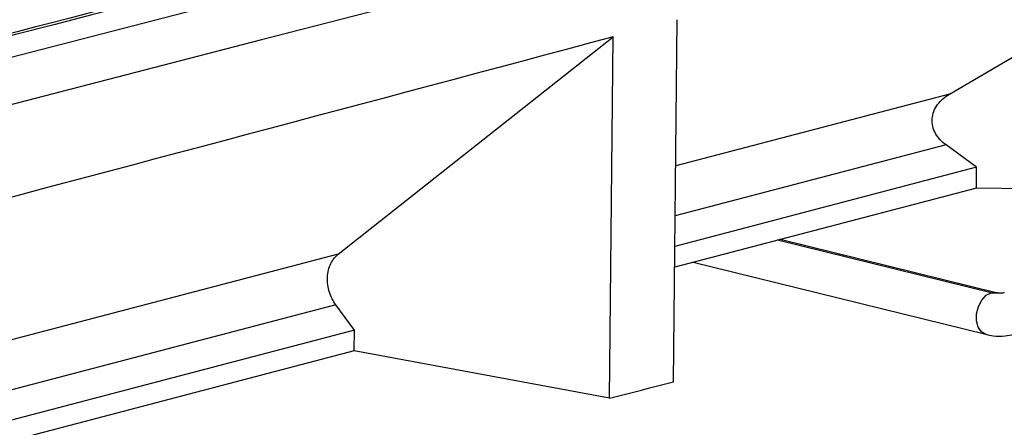
# Model space of a CAD drawing. Units: millimetres. Extents: x 0 to 420, y -7297 to 297.
# Drawn here: x 163 to 191, y 52 to 64 of the extents above; entities that cross this region are included whole.
import ezdxf

# ---------------------------------------------------------------- set-up
doc = ezdxf.new("R2010")
doc.units = ezdxf.units.MM
doc.styles.add('SLDTEXTSTYLE0', font='TXT', dxfattribs={"width": 0.605})
doc.dimstyles.new('SLDDIMSTYLE2', dxfattribs={"dimtxt": 2.568319, "dimasz": 2.5, "dimexe": 0, "dimexo": 0.0625, "dimgap": 0.64208, "dimtad": 1, "dimdec": 1, "dimlfac": 5, "dimrnd": 1e-09, "dimzin": 12, "dimdsep": 46, "dimtxsty": 'SLDTEXTSTYLE0', "dimsah": 1, "dimcen": 0, "dimadec": 0, "dimazin": 3, "dimtfac": 1, "dimtdec": 1, "dimtofl": 0, "dimtmove": 0, "dimatfit": 3, "dimfxl": 1, "dimfrac": 2, "dimtolj": 1, "dimtzin": 12, "dimarcsym": 0})

# ---------------------------------------------------------------- blocks, each defined once
blk = doc.blocks.new('_D_12')
at = {"color": 7, "linetype": 'Continuous', "lineweight": 0}
for p, q in [((268.698, 109.012), (268.899, 121.357)), ((274.019, 121.274), (273.817, 108.928)), ((274.741, 102.762), (275.043, 121.257))]:
    blk.add_line(p, q, dxfattribs=at)
at = {"color": 7, "linetype": 'Continuous', "lineweight": 18}
for centre, radius, start, end in [((271.459, 121.316), 2.56, 359.0658, 179.0658), ((271.258, 108.97), 2.56, 179.0658, 359.0658), ((154.085, -7296.656), 7400.402, 89.0580652, 89.2209515)]:
    blk.add_arc(centre, radius, start, end, dxfattribs=at)
blk.add_solid([(274.741, 102.762), (275.157, 105.255), (274.407, 105.268)], dxfattribs=at)
at = {"color": 7, "linetype": 'Continuous', "lineweight": 18, "insert": (269.819, 108.993), "char_height": 2.6458, "attachment_point": 1, "rotation": 89.0658, "style": 'SLDTEXTSTYLE0'}
blk.add_mtext('R37002', dxfattribs=at)

msp = doc.modelspace()

# ---------------------------------------------------------------- linework, layer by layer
at = {"color": 7, "linetype": 'Continuous', "lineweight": 25}
for p, q in [((189.472, 61.702), (202.442, 69.327)), ((181.752, 53.65), (181.855, 63.787)), ((172.364, 57.22), (180.063, 63.307)), ((179.96, 53.189), (180.063, 63.307)), ((189.472, 61.702), (181.813, 59.696)), ((189.375, 60.281), (181.799, 58.296)), ((190.23, 59.654), (189.375, 60.281)), ((190.23, 59.654), (181.79, 57.442)), ((190.224, 59.073), (190.23, 59.654)), ((190.224, 59.073), (181.785, 56.862)), ((202.336, 58.92), (190.224, 59.073)), ((190.64, 56.142), (184.663, 57.616)), ((190.778, 56.144), (184.734, 57.635)), ((172.364, 57.22), (159.532, 53.859)), ((182.303, 56.998), (190.491, 54.979)), ((172.298, 55.807), (159.518, 52.459)), ((172.821, 55.093), (172.298, 55.807)), ((172.821, 55.093), (159.509, 51.605)), ((172.815, 54.512), (172.821, 55.093)), ((172.815, 54.512), (159.503, 51.025)), ((179.96, 53.189), (172.815, 54.512))]:
    msp.add_line(p, q, dxfattribs=at)
at = {"color": 7, "linetype": 'Continuous', "lineweight": 25, "flags": 128}
for points in [[(135.131, 55.426), (143.701, 57.667), (152.286, 59.904), (160.886, 62.138), (169.503, 64.367), (178.134, 66.593), (186.781, 68.815), (195.443, 71.033), (204.121, 73.247)], [(204.832, 72.097), (196.156, 69.884), (187.495, 67.666), (178.849, 65.444), (170.219, 63.219), (161.604, 60.989), (153.004, 58.756), (144.42, 56.519), (135.852, 54.279)], [(190.491, 54.979), (190.489, 54.98), (190.367, 55.048), (190.277, 55.179), (190.23, 55.355), (190.232, 55.557), (190.283, 55.759), (190.376, 55.937), (190.5, 56.071), (190.64, 56.142)], [(190.64, 56.142), (190.78, 56.144), (190.784, 56.143)], [(191.006, 56.141), (190.84, 56.119), (190.64, 56.142)], [(179.96, 53.189), (180.184, 53.247), (180.408, 53.304), (180.632, 53.362), (180.856, 53.419), (181.08, 53.477), (181.304, 53.535), (181.528, 53.592), (181.752, 53.65)]]:
    msp.add_lwpolyline(points, dxfattribs=at)
at = {"color": 7, "linetype": 'Continuous', "lineweight": 25}
for points in [[(173.805, 80.92), (127.683, 69.172), (82.201, 57.261), (37.385, 45.191)], [(39.298, 44.731), (84.1, 56.797), (129.563, 68.704), (175.67, 80.448)], [(176.177, 80.036), (130.076, 68.293), (84.615, 56.387), (39.819, 44.322)], [(41.581, 41.558), (86.362, 53.619), (131.808, 65.521), (177.895, 77.26)], [(178.402, 76.847), (132.318, 65.11), (86.879, 53.209), (42.101, 41.149)], [(202.954, 73.542), (157.084, 61.859), (111.856, 50.013), (67.285, 38.009)], [(180.063, 63.307), (173.218, 61.476), (166.388, 59.657), (159.573, 57.851)]]:
    msp.add_open_spline(points, degree=3, dxfattribs=at)
for points, knots in [([(202.694, 73.543), (202.226, 73.424), (201.063, 73.128), (199.25, 72.665), (197.303, 72.169), (195.497, 71.707), (193.831, 71.282), (192.33, 70.898), (190.989, 70.555), (189.803, 70.251), (188.74, 69.979), (187.764, 69.729), (185.748, 69.212), (182.611, 68.407), (174.623, 66.354), (158.847, 62.283), (138.741, 57.049), (118.034, 51.609), (105.465, 48.283), (97.673, 46.212), (94.646, 45.407), (91.691, 44.62), (88.865, 43.866), (86.757, 43.303), (85.27, 42.905), (84.3, 42.646), (83.199, 42.352), (81.967, 42.022), (80.602, 41.657), (79.105, 41.256), (77.415, 40.803), (75.522, 40.295), (73.419, 39.73), (71.157, 39.122), (69.003, 38.543), (67.605, 38.167), (67.012, 38.007)], [0, 0, 0, 0, 0.010194, 0.025371, 0.039531, 0.052674, 0.0648, 0.075909, 0.085451, 0.09409, 0.101824, 0.108703, 0.115412, 0.145929, 0.177336, 0.290326, 0.492094, 0.620491, 0.748889, 0.771487, 0.794085, 0.816353, 0.837398, 0.857167, 0.863426, 0.870637, 0.878836, 0.888023, 0.898198, 0.909361, 0.921512, 0.936019, 0.951721, 0.968619, 0.986712, 1, 1, 1, 1]), ([(189.375, 60.281), (189.316, 60.323), (189.261, 60.372), (189.162, 60.479), (189.118, 60.538), (189.048, 60.663), (189.021, 60.73), (188.988, 60.868), (188.982, 60.94), (188.992, 61.081), (189.008, 61.151), (189.059, 61.286), (189.095, 61.35), (189.183, 61.469), (189.234, 61.524), (189.347, 61.622), (189.409, 61.665), (189.472, 61.702)], [0, 0, 0, 0, 0.125, 0.125, 0.25, 0.25, 0.375, 0.375, 0.5, 0.5, 0.625, 0.625, 0.75, 0.75, 0.875, 0.875, 1, 1, 1, 1]), ([(172.298, 55.807), (172.263, 55.856), (172.229, 55.91), (172.169, 56.027), (172.142, 56.09), (172.099, 56.223), (172.083, 56.293), (172.063, 56.434), (172.06, 56.506), (172.066, 56.647), (172.076, 56.715), (172.109, 56.845), (172.131, 56.905), (172.185, 57.016), (172.217, 57.065), (172.287, 57.152), (172.325, 57.189), (172.364, 57.22)], [0, 0, 0, 0, 0.125, 0.125, 0.25, 0.25, 0.375, 0.375, 0.5, 0.5, 0.625, 0.625, 0.75, 0.75, 0.875, 0.875, 1, 1, 1, 1]), ([(191.007, 56.146), (190.994, 56.141), (190.941, 56.123), (190.866, 56.126), (190.796, 56.141), (190.778, 56.144)], [0, 0, 0, 0, 0.199294, 0.793709, 1, 1, 1, 1]), ([(190.491, 54.979), (190.559, 54.965), (190.737, 54.928), (191.002, 54.919), (191.189, 54.959), (191.268, 54.976)], [0, 0, 0, 0, 0.265561, 0.687755, 1, 1, 1, 1])]:
    msp.add_open_spline(points, degree=3, knots=knots, dxfattribs=at)

# ---------------------------------------------------------------- dimensions: what is measured, and where the dimension line sits
at = {"color": 7, "linetype": 'Continuous', "lineweight": 18}
dim = msp.add_radius_dim(center=(154.085, -7296.656), mpoint=(274.741, 102.762), dimstyle='SLDDIMSTYLE2', dxfattribs=at)
dim.commit()
dim.dimension.update_dxf_attribs({"geometry": '_D_12', "text_midpoint": (274.942, 115.085), "dimtype": 164})

doc.saveas('drawing.dxf')
